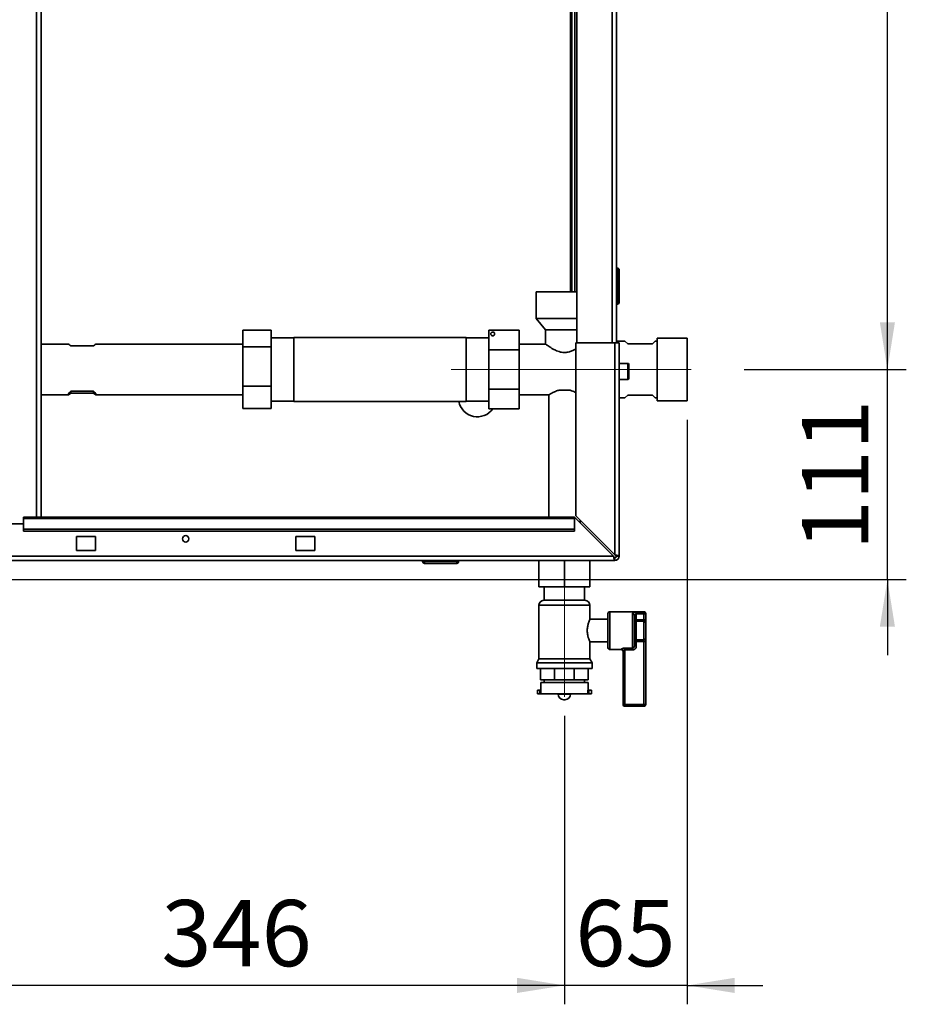
# Paper-space layout 'Blatt2' of a CAD drawing. Units: millimetres. Extents: x 0 to 4200, y 0 to 2970.
# Drawn here: x 1170 to 1639, y 1298 to 1819 of the extents above; entities that cross this region are included whole.
import ezdxf

# ---------------------------------------------------------------- set-up
doc = ezdxf.new("R2010")
doc.units = ezdxf.units.MM
doc.linetypes.add('CENTERX2', pattern=[20.32, 12.7, -2.54, 2.54, -2.54])
doc.layers.add('1', color=7, linetype='Continuous')
doc.styles.add('SLDTEXTSTYLE1', font='TXT', dxfattribs={"width": 0.605})
doc.dimstyles.new('SLDDIMSTYLE0', dxfattribs={"dimtxt": 35, "dimasz": 25, "dimexe": 0, "dimexo": 0.0625, "dimgap": 8.75, "dimtad": 1, "dimdec": 1, "dimrnd": 1e-09, "dimzin": 12, "dimdsep": 46, "dimtxsty": 'SLDTEXTSTYLE1', "dimsah": 1, "dimcen": 0.09, "dimadec": 0, "dimazin": 3, "dimtfac": 1, "dimtdec": 1, "dimtofl": 0, "dimtmove": 0, "dimatfit": 3, "dimfxl": 1, "dimfrac": 2, "dimtolj": 1, "dimtzin": 12, "dimarcsym": 0})
doc.dimstyles.new('SLDDIMSTYLE2', dxfattribs={"dimtxt": 35, "dimasz": 25, "dimexe": 0, "dimexo": 0.0625, "dimgap": 8.75, "dimtad": 1, "dimdec": 1, "dimrnd": 1e-09, "dimzin": 12, "dimdsep": 46, "dimtxsty": 'SLDTEXTSTYLE1', "dimsah": 1, "dimcen": 0.09, "dimadec": 0, "dimazin": 3, "dimtfac": 1, "dimtdec": 1, "dimtmove": 0, "dimatfit": 0, "dimfxl": 1, "dimfrac": 2, "dimtolj": 1, "dimtzin": 12, "dimarcsym": 0})
doc.dimstyles.new('SLDDIMSTYLE3', dxfattribs={"dimtxt": 35, "dimasz": 25, "dimexe": 0, "dimexo": 0.0625, "dimgap": 8.75, "dimtad": 1, "dimdec": 0, "dimrnd": 1e-09, "dimzin": 12, "dimdsep": 46, "dimtxsty": 'SLDTEXTSTYLE1', "dimsah": 1, "dimcen": 0.09, "dimadec": 0, "dimazin": 3, "dimtfac": 1, "dimtmove": 0, "dimatfit": 0, "dimfxl": 1, "dimfrac": 2, "dimtolj": 1, "dimtzin": 12, "dimarcsym": 0})

# ---------------------------------------------------------------- blocks, each defined once
blk = doc.blocks.new('_D_3')
at = {"layer": '1', "color": 7, "ltscale": 10}
for p, q in [((1523.31, 1607.09), (1523.31, 1298.21)), ((1458.31, 1450.71), (1458.31, 1298.21)), ((1458.31, 1308.21), (1418.31, 1308.21)), ((1523.31, 1308.21), (1458.31, 1308.21)), ((1523.31, 1308.21), (1563.31, 1308.21))]:
    blk.add_line(p, q, dxfattribs=at)
for points in [[(1458.31, 1308.21), (1433.31, 1312.21), (1433.31, 1304.21)], [(1523.31, 1308.21), (1548.31, 1304.21), (1548.31, 1312.21)]]:
    blk.add_solid(points, dxfattribs=at)
at = {"layer": '1', "color": 7, "ltscale": 10, "insert": (1464.08, 1353.33), "char_height": 35, "attachment_point": 1, "style": 'SLDTEXTSTYLE1'}
blk.add_mtext('65', dxfattribs=at)
blk = doc.blocks.new('_D_4')
at = {"layer": '1', "color": 7, "ltscale": 10}
for p, q in [((1458.31, 1450.71), (1458.31, 1298.21)), ((1112.31, 1405.27), (1112.31, 1298.21)), ((1458.31, 1308.21), (1112.31, 1308.21))]:
    blk.add_line(p, q, dxfattribs=at)
for points in [[(1112.31, 1308.21), (1137.31, 1304.21), (1137.31, 1312.21)], [(1458.31, 1308.21), (1433.31, 1312.21), (1433.31, 1304.21)]]:
    blk.add_solid(points, dxfattribs=at)
at = {"layer": '1', "color": 7, "ltscale": 10, "insert": (1245.21, 1353.33), "char_height": 35, "attachment_point": 1, "style": 'SLDTEXTSTYLE1'}
blk.add_mtext('346', dxfattribs=at)
blk = doc.blocks.new('_D_6')
at = {"layer": '1', "color": 7, "ltscale": 10}
for p, q in [((1629.1, 1633.71), (1629.1, 1673.71)), ((1553.31, 1633.71), (1639.1, 1633.71)), ((1629.1, 1522.71), (1629.1, 1633.71)), ((1141.31, 1522.71), (1639.1, 1522.71)), ((1629.1, 1522.71), (1629.1, 1482.71))]:
    blk.add_line(p, q, dxfattribs=at)
for points in [[(1629.1, 1633.71), (1633.1, 1658.71), (1625.1, 1658.71)], [(1629.1, 1522.71), (1625.1, 1497.71), (1633.1, 1497.71)]]:
    blk.add_solid(points, dxfattribs=at)
at = {"layer": '1', "color": 7, "ltscale": 10, "insert": (1583.98, 1538.11), "char_height": 35, "attachment_point": 1, "rotation": 90, "style": 'SLDTEXTSTYLE1'}
blk.add_mtext('111', dxfattribs=at)
blk = doc.blocks.new('_D_7')
at = {"layer": '1', "color": 7, "ltscale": 10}
for p, q in [((1552.31, 2112.71), (1639.1, 2112.71)), ((1629.1, 1633.71), (1629.1, 2112.71)), ((1553.31, 1633.71), (1639.1, 1633.71))]:
    blk.add_line(p, q, dxfattribs=at)
for points in [[(1629.1, 2112.71), (1625.1, 2087.71), (1633.1, 2087.71)], [(1629.1, 1633.71), (1633.1, 1658.71), (1625.1, 1658.71)]]:
    blk.add_solid(points, dxfattribs=at)
at = {"layer": '1', "color": 7, "ltscale": 10, "insert": (1583.98, 1833.11), "char_height": 35, "attachment_point": 1, "rotation": 90, "style": 'SLDTEXTSTYLE1'}
blk.add_mtext('479', dxfattribs=at)

psp = doc.layouts.new('Blatt2')

# ---------------------------------------------------------------- linework, layer by layer
at = {"color": 1, "linetype": 'Continuous', "lineweight": 35, "ltscale": 10}
for p, q in [((1179.26, 1555.71), (1179.26, 2309.71)), ((1483.51, 2097.71), (1483.51, 1647.71)), ((1461.51, 2084.71), (1461.51, 1674.71)), ((1491.81, 1628.46), (1491.81, 1636.96)), ((1458.31, 1509.07), (1444.81, 1509.07)), ((1471.81, 1509.07), (1458.31, 1509.07)), ((1482.31, 1505.71), (1482.31, 1485.71)), ((1500.31, 1505.46), (1500.31, 1505.71)), ((1488.31, 1485.71), (1488.31, 1485.88)), ((1455.03, 1462.2), (1458.31, 1462.2)), ((1458.31, 1462.2), (1461.59, 1462.2))]:
    psp.add_line(p, q, dxfattribs=at)
at = {"color": 7, "linetype": 'Continuous', "lineweight": 35, "ltscale": 10}
for p, q in [((1181.56, 1555.71), (1181.56, 2309.71)), ((1464.81, 2097.71), (1464.81, 1647.71)), ((1485.81, 2097.71), (1485.81, 1647.71)), ((1462.31, 2084.71), (1462.31, 1674.71)), ((1463.81, 2084.71), (1463.81, 1674.71)), ((1486.31, 1687.26), (1485.81, 1687.26)), ((1486.31, 1686.26), (1485.81, 1686.26)), ((1486.31, 1686.26), (1486.31, 1687.26)), ((1486.31, 1669.26), (1486.31, 1686.26)), ((1487.31, 1686.26), (1486.31, 1686.26)), ((1487.31, 1686.26), (1487.31, 1669.26)), ((1443.31, 1674.71), (1443.31, 1660.71)), ((1443.31, 1674.71), (1464.81, 1674.71)), ((1486.31, 1669.26), (1485.81, 1669.26)), ((1486.31, 1668.26), (1485.81, 1668.26)), ((1486.31, 1669.26), (1487.31, 1669.26)), ((1486.31, 1668.26), (1486.31, 1669.26)), ((1443.31, 1660.71), (1448.31, 1654.71)), ((1443.31, 1660.71), (1464.81, 1660.71)), ((1288.21, 1654.42), (1303.21, 1654.42)), ((1288.21, 1654.42), (1288.21, 1645.63)), ((1303.21, 1654.42), (1303.21, 1645.63)), ((1315.31, 1650.46), (1303.21, 1650.46)), ((1406.31, 1650.56), (1315.31, 1650.56)), ((1315.31, 1640.41), (1315.31, 1650.56)), ((1406.31, 1650.56), (1406.31, 1616.86)), ((1418.41, 1650.46), (1406.31, 1650.46)), ((1434.41, 1654.5), (1418.41, 1654.5)), ((1418.41, 1644.11), (1418.41, 1654.5)), ((1434.41, 1654.5), (1434.41, 1644.11)), ((1448.31, 1654.71), (1448.31, 1647.16)), ((1448.31, 1654.71), (1464.81, 1654.71)), ((1523.31, 1650.34), (1507.31, 1650.34)), ((1507.31, 1633.71), (1507.31, 1650.34)), ((1523.31, 1633.71), (1523.31, 1650.34)), ((1195.91, 1647.16), (1181.56, 1647.16)), ((1209.31, 1646.2), (1197.31, 1646.2)), ((1288.21, 1647.16), (1210.71, 1647.16)), ((1288.21, 1645.63), (1303.21, 1645.63)), ((1288.21, 1645.63), (1288.21, 1624.92)), ((1303.21, 1645.63), (1303.21, 1624.92)), ((1448.31, 1647.16), (1434.41, 1647.16)), ((1464.31, 1647.71), (1464.31, 1556.42)), ((1485.01, 1647.71), (1464.31, 1647.71)), ((1485.01, 1647.71), (1485.01, 1535.72)), ((1485.01, 1647.71), (1487.31, 1647.71)), ((1490.31, 1648.71), (1485.81, 1648.71)), ((1487.31, 1647.71), (1487.31, 1535.01)), ((1491.81, 1647.21), (1490.31, 1648.71)), ((1504.81, 1647.21), (1491.81, 1647.21)), ((1506.31, 1648.71), (1504.81, 1647.21)), ((1507.31, 1648.71), (1506.31, 1648.71)), ((1315.31, 1616.86), (1315.31, 1640.41)), ((1418.41, 1623.32), (1418.41, 1644.11)), ((1434.41, 1644.11), (1418.41, 1644.11)), ((1434.41, 1644.11), (1434.41, 1623.32)), ((1491.81, 1636.96), (1487.31, 1636.96)), ((1492.31, 1636.46), (1492.31, 1628.96)), ((1507.31, 1617.09), (1507.31, 1633.71)), ((1523.31, 1617.09), (1523.31, 1633.71)), ((1288.21, 1624.92), (1303.21, 1624.92)), ((1288.21, 1624.92), (1288.21, 1613.01)), ((1303.21, 1624.92), (1303.21, 1613.01)), ((1487.31, 1628.46), (1491.81, 1628.46)), ((1181.56, 1620.26), (1195.91, 1620.26)), ((1197.31, 1622.29), (1209.31, 1622.29)), ((1197.31, 1622.29), (1197.31, 1621.23)), ((1209.31, 1621.23), (1197.31, 1621.23)), ((1209.31, 1622.29), (1209.31, 1621.23)), ((1210.71, 1620.26), (1288.21, 1620.26)), ((1434.41, 1623.32), (1418.41, 1623.32)), ((1418.41, 1612.93), (1418.41, 1623.32)), ((1434.41, 1623.32), (1434.41, 1612.93)), ((1434.41, 1620.26), (1450.01, 1620.26)), ((1450.01, 1620.26), (1450.01, 1555.71)), ((1455.5, 1622.76), (1461.12, 1622.76)), ((1487.31, 1618.71), (1490.31, 1618.71)), ((1490.31, 1618.71), (1491.81, 1620.21)), ((1491.81, 1620.21), (1504.81, 1620.21)), ((1504.81, 1620.21), (1506.31, 1618.71)), ((1506.31, 1618.71), (1507.31, 1618.71)), ((1303.21, 1616.96), (1315.31, 1616.96)), ((1315.31, 1616.86), (1406.31, 1616.86)), ((1406.31, 1616.96), (1418.41, 1616.96)), ((1507.31, 1617.09), (1523.31, 1617.09)), ((1288.21, 1613.01), (1303.21, 1613.01)), ((1434.41, 1612.93), (1418.41, 1612.93)), ((1485.01, 1535.72), (1464.31, 1556.42)), ((1172.31, 1552.21), (1142.31, 1552.21)), ((1463.61, 1555.71), (1172.31, 1555.71)), ((1172.31, 1555.71), (1172.31, 1555.04)), ((1172.31, 1555.04), (1463.61, 1555.04)), ((1172.31, 1549.24), (1172.31, 1555.04)), ((1463.61, 1555.71), (1463.61, 1555.04)), ((1463.61, 1555.71), (1484.31, 1535.01)), ((1463.61, 1549.24), (1463.61, 1555.04)), ((1466.61, 1552.71), (1466.61, 1554.12)), ((1172.31, 1549.24), (1463.61, 1549.24)), ((1172.31, 1548.18), (1172.31, 1549.24)), ((1172.31, 1548.18), (1463.61, 1548.18)), ((1210.31, 1545.46), (1200.31, 1545.46)), ((1200.31, 1545.46), (1200.31, 1537.96)), ((1210.31, 1537.96), (1210.31, 1545.46)), ((1326.31, 1545.46), (1316.31, 1545.46)), ((1316.31, 1545.46), (1316.31, 1537.96)), ((1326.31, 1537.96), (1326.31, 1545.46)), ((1463.61, 1549.24), (1463.61, 1548.18)), ((1200.31, 1537.96), (1210.31, 1537.96)), ((1316.31, 1537.96), (1326.31, 1537.96)), ((1485.01, 1532.71), (939.61, 1532.71)), ((1484.31, 1535.01), (940.32, 1535.01)), ((1383.36, 1532.21), (1383.36, 1532.71)), ((1383.36, 1532.21), (1384.36, 1532.21)), ((1384.36, 1532.21), (1384.36, 1532.71)), ((1384.36, 1532.21), (1401.36, 1532.21)), ((1384.36, 1532.21), (1384.36, 1531.21)), ((1401.36, 1531.21), (1384.36, 1531.21)), ((1401.36, 1532.21), (1401.36, 1532.71)), ((1401.36, 1532.21), (1401.36, 1531.21)), ((1401.36, 1532.21), (1402.36, 1532.21)), ((1402.36, 1532.21), (1402.36, 1532.71)), ((1444.81, 1532.71), (1444.81, 1518.81)), ((1458.31, 1532.71), (1458.31, 1518.81)), ((1471.81, 1532.71), (1471.81, 1518.81)), ((1485.01, 1534.21), (1485.01, 1532.71)), ((1485.81, 1535.01), (1487.31, 1535.01)), ((1458.31, 1518.81), (1444.81, 1518.81)), ((1447.66, 1518.81), (1447.66, 1511.71)), ((1471.81, 1518.81), (1458.31, 1518.81)), ((1468.96, 1511.71), (1468.96, 1518.81)), ((1444.81, 1509.07), (1444.81, 1480.71)), ((1447.46, 1511.71), (1458.31, 1511.71)), ((1458.31, 1511.71), (1469.17, 1511.71)), ((1471.81, 1501.64), (1471.81, 1509.07)), ((1481.31, 1486.71), (1481.31, 1504.71)), ((1500.31, 1505.71), (1482.31, 1505.71)), ((1494.31, 1486.4), (1494.31, 1504.67)), ((1496.31, 1505.46), (1500.31, 1505.46)), ((1496.31, 1504.49), (1496.31, 1505.46)), ((1496.31, 1504.49), (1496.31, 1501.46)), ((1500.31, 1504.49), (1496.31, 1504.49)), ((1500.31, 1504.49), (1500.31, 1505.46)), ((1500.31, 1501.46), (1500.31, 1504.49)), ((1501.31, 1504.49), (1500.31, 1504.49)), ((1501.31, 1504.71), (1501.31, 1504.49)), ((1501.31, 1504.49), (1501.31, 1501.46)), ((1481.31, 1501.71), (1471.78, 1501.71)), ((1495.31, 1503.78), (1495.31, 1487.65)), ((1496.31, 1501.46), (1495.31, 1501.46)), ((1496.31, 1500.64), (1496.31, 1501.46)), ((1496.31, 1501.46), (1500.31, 1501.46)), ((1496.31, 1500.64), (1496.31, 1490.79)), ((1500.31, 1500.64), (1496.31, 1500.64)), ((1500.31, 1500.64), (1500.31, 1501.46)), ((1501.31, 1501.46), (1500.31, 1501.46)), ((1500.31, 1490.79), (1500.31, 1500.64)), ((1501.31, 1499.82), (1501.31, 1501.46)), ((1501.31, 1499.82), (1501.31, 1491.61)), ((1471.81, 1480.71), (1471.81, 1489.71)), ((1471.81, 1489.71), (1481.31, 1489.71)), ((1495.31, 1489.97), (1496.31, 1489.97)), ((1496.31, 1490.79), (1500.31, 1490.79)), ((1496.31, 1489.97), (1496.31, 1490.79)), ((1496.31, 1489.97), (1496.31, 1487.65)), ((1500.31, 1489.97), (1496.31, 1489.97)), ((1500.31, 1489.97), (1500.31, 1490.79)), ((1500.31, 1489.97), (1501.31, 1489.97)), ((1500.31, 1456.71), (1500.31, 1489.97)), ((1501.31, 1489.97), (1501.31, 1491.61)), ((1501.31, 1489.97), (1501.31, 1456.71)), ((1482.31, 1485.71), (1488.31, 1485.71)), ((1489.31, 1456.71), (1489.31, 1484.9)), ((1490.31, 1486.4), (1494.31, 1486.4)), ((1490.31, 1486.4), (1490.31, 1485.47)), ((1494.31, 1485.47), (1490.31, 1485.47)), ((1490.31, 1485.47), (1490.31, 1456.71)), ((1494.31, 1486.4), (1494.31, 1485.47)), ((1495.31, 1487.65), (1496.31, 1487.65)), ((1444.81, 1480.71), (1443.66, 1478.71)), ((1443.66, 1478.71), (1443.66, 1475.71)), ((1443.66, 1478.71), (1458.31, 1478.71)), ((1444.81, 1480.71), (1458.31, 1480.71)), ((1458.31, 1480.71), (1471.81, 1480.71)), ((1458.31, 1478.71), (1472.96, 1478.71)), ((1472.96, 1478.71), (1471.81, 1480.71)), ((1472.96, 1475.71), (1472.96, 1478.71)), ((1443.66, 1475.71), (1458.31, 1475.71)), ((1445.7, 1469.71), (1445.7, 1475.71)), ((1453.09, 1469.71), (1453.09, 1475.71)), ((1458.31, 1475.71), (1472.96, 1475.71)), ((1463.54, 1469.71), (1463.54, 1475.71)), ((1470.92, 1469.71), (1470.92, 1475.71)), ((1453.09, 1469.71), (1445.7, 1469.71)), ((1445.81, 1468.21), (1445.81, 1464.21)), ((1445.81, 1468.21), (1458.31, 1468.21)), ((1447.66, 1469.71), (1447.66, 1468.21)), ((1463.54, 1469.71), (1453.09, 1469.71)), ((1458.31, 1468.21), (1470.81, 1468.21)), ((1470.92, 1469.71), (1463.54, 1469.71)), ((1468.96, 1468.21), (1468.96, 1469.71)), ((1470.81, 1464.21), (1470.81, 1468.21)), ((1444.06, 1464.21), (1444.06, 1462.21)), ((1445.31, 1464.21), (1444.06, 1464.21)), ((1445.31, 1462.21), (1444.06, 1462.21)), ((1445.31, 1464.21), (1445.31, 1462.21)), ((1445.87, 1464.21), (1445.31, 1464.21)), ((1445.87, 1462.21), (1445.31, 1462.21)), ((1445.87, 1462.21), (1445.87, 1464.21)), ((1445.87, 1462.21), (1470.75, 1462.21)), ((1455.03, 1462.21), (1455.03, 1462.2)), ((1461.59, 1462.2), (1461.59, 1462.21)), ((1470.75, 1462.21), (1470.75, 1464.21)), ((1470.75, 1464.21), (1471.31, 1464.21)), ((1470.75, 1462.21), (1471.31, 1462.21)), ((1471.31, 1464.21), (1471.31, 1462.21)), ((1472.56, 1464.21), (1471.31, 1464.21)), ((1472.56, 1462.21), (1471.31, 1462.21)), ((1472.56, 1462.21), (1472.56, 1464.21)), ((1458.03, 1459.2), (1458.59, 1459.2)), ((1489.31, 1456.71), (1490.31, 1456.71)), ((1490.31, 1456.71), (1500.31, 1456.71)), ((1490.31, 1456.71), (1490.31, 1455.71)), ((1500.31, 1455.71), (1490.31, 1455.71)), ((1500.31, 1456.71), (1501.31, 1456.71)), ((1500.31, 1456.71), (1500.31, 1455.71))]:
    psp.add_line(p, q, dxfattribs=at)
at = {"color": 7, "linetype": 'Continuous', "lineweight": 35, "ltscale": 100}
for centre, radius in [((1420.41, 1652.5), 1), ((1258.06, 1544.21), 1.7)]:
    psp.add_circle(centre, radius, dxfattribs=at)
for centre, radius, start, end in [((1486.31, 1686.26), 1, 0, 90), ((1486.31, 1669.26), 1, 270, 0), ((1491.81, 1636.46), 0.5, 0, 90), ((1491.81, 1628.96), 0.5, 270, 360), ((1412.31, 1618.71), 10, 190.6611, 324.6576), ((1384.36, 1532.21), 1, 180, 270), ((1401.36, 1532.21), 1, 270, 0), ((1485.01, 1535.01), 2.3, 270, 0), ((1485.01, 1535.01), 0.8, 270, 0), ((1447.46, 1509.07), 2.65, 90, 180), ((1469.17, 1509.07), 2.65, 0, 90), ((1482.31, 1504.71), 1, 90, 180), ((1494.36, 1503.72), 0.952, 3.3189, 92.9727), ((1500.31, 1504.71), 1, 360, 90), ((1500.32, 1504.48), 0.988, 0.7345, 90.7162), ((1496.23, 1501.56), 0.924, 186.1819, 275.07), ((1500.39, 1499.72), 0.924, 6.1819, 95.07), ((1496.23, 1489.87), 0.924, 84.93, 173.8181), ((1500.39, 1491.71), 0.924, 264.93, 353.8181), ((1482.31, 1486.71), 1, 180, 270), ((1488.32, 1484.89), 0.992, 0.4855, 90.4775), ((1488.31, 1484.71), 1, 0, 90), ((1458.03, 1462.2), 3, 180, 270), ((1458.59, 1462.2), 3, 270, 0), ((1490.31, 1456.71), 1, 180, 270), ((1500.31, 1456.71), 1, 270, 0)]:
    psp.add_arc(centre, radius, start, end, dxfattribs=at)
for centre, major_axis, start_param, end_param in [((1209.31, 1633.71), (-13.44, 13.44), 5.857936, 6.239816), ((1197.31, 1633.71), (13.44, 13.44), 0.043369, 0.425249), ((1209.31, 1633.71), (13.44, 13.44), 2.629606, 3.566842), ((1197.31, 1633.71), (13.44, -13.44), 5.857936, 6.795172)]:
    psp.add_ellipse(centre, major_axis=major_axis, ratio=0.043396, start_param=start_param, end_param=end_param, dxfattribs=at)
at = {"color": 7, "linetype": 'Continuous', "lineweight": 35, "ltscale": 10}
for points, knots in [([(1464.31, 1644.53), (1464.29, 1644.52), (1463.85, 1644.25), (1462.71, 1643.7), (1460.88, 1643), (1458.62, 1642.6), (1456, 1642.88), (1453.8, 1643.73), (1452.02, 1644.67), (1450.71, 1645.48), (1449.62, 1646.22), (1448.7, 1646.87), (1448.33, 1647.15), (1448.32, 1647.16), (1448.31, 1647.16)], [0, 0, 0, 0, 0.004393, 0.088058, 0.174559, 0.277675, 0.381111, 0.51096, 0.595586, 0.682647, 0.767244, 0.855069, 0.975914, 1, 1, 1, 1]), ([(1455.5, 1622.76), (1455.23, 1622.69), (1454.19, 1622.4), (1452.48, 1621.67), (1450.8, 1620.75), (1450.07, 1620.3), (1450.02, 1620.27), (1450.01, 1620.26)], [0, 0, 0, 0, 0.087774, 0.331442, 0.620582, 0.906189, 1, 1, 1, 1]), ([(1464.31, 1621.53), (1464.16, 1621.61), (1463.42, 1622), (1462.22, 1622.48), (1461.21, 1622.74), (1461.12, 1622.76)], [0, 0, 0, 0, 0.190985, 0.926976, 1, 1, 1, 1]), ([(1487.31, 1535.01), (1487.29, 1535.06), (1487.24, 1535.17), (1486.84, 1535.32), (1486.25, 1535.47), (1485.6, 1535.61), (1485.17, 1535.69), (1485.01, 1535.72)], [0, 0, 0, 0, 0.209052, 0.427821, 0.646592, 0.865364, 1, 1, 1, 1]), ([(1485.81, 1535.01), (1485.8, 1535.08), (1485.77, 1535.21), (1485.56, 1535.39), (1485.3, 1535.56), (1485.11, 1535.67), (1485.01, 1535.72)], [0, 0, 0, 0, 0.284155, 0.530993, 0.777748, 1, 1, 1, 1]), ([(1484.31, 1535.01), (1484.35, 1534.76), (1484.46, 1534.25), (1484.61, 1533.55), (1484.76, 1533.02), (1484.9, 1532.75), (1484.98, 1532.73), (1485.01, 1532.71)], [0, 0, 0, 0, 0.209052, 0.427821, 0.6465923, 0.8653635, 1, 1, 1, 1]), ([(1484.31, 1535.01), (1484.37, 1534.9), (1484.5, 1534.67), (1484.68, 1534.41), (1484.85, 1534.24), (1484.96, 1534.22), (1485.01, 1534.21)], [0, 0, 0, 0, 0.284155, 0.530993, 0.777748, 1, 1, 1, 1]), ([(1496.31, 1505.46), (1496.18, 1505.46), (1495.83, 1505.46), (1495.27, 1505.4), (1494.73, 1505.26), (1494.38, 1505.02), (1494.33, 1504.79), (1494.31, 1504.67)], [0, 0, 0, 0, 0.112377, 0.308714, 0.521242, 0.75862, 1, 1, 1, 1]), ([(1496.31, 1504.49), (1496.25, 1504.49), (1496.07, 1504.48), (1495.79, 1504.43), (1495.52, 1504.3), (1495.34, 1504.08), (1495.32, 1503.88), (1495.31, 1503.78)], [0, 0, 0, 0, 0.10897, 0.298677, 0.504636, 0.742531, 1, 1, 1, 1]), ([(1471.78, 1501.64), (1471.79, 1501.66), (1471.82, 1501.73), (1471.59, 1501.21), (1471.18, 1500.17), (1470.7, 1498.57), (1470.38, 1496.62), (1470.41, 1494.63), (1470.71, 1492.84), (1471.17, 1491.29), (1471.62, 1490.15), (1471.8, 1489.74), (1471.81, 1489.72), (1471.81, 1489.71)], [0, 0, 0, 0, 0.039865, 0.137099, 0.237425, 0.345838, 0.456666, 0.558064, 0.653453, 0.755003, 0.865411, 0.974365, 1, 1, 1, 1]), ([(1490.31, 1486.4), (1490.19, 1486.4), (1489.83, 1486.39), (1489.27, 1486.31), (1488.74, 1486.17), (1488.38, 1486.01), (1488.34, 1485.92), (1488.31, 1485.88)], [0, 0, 0, 0, 0.125329, 0.351378, 0.575986, 0.790078, 1, 1, 1, 1]), ([(1489.31, 1484.9), (1489.32, 1484.95), (1489.35, 1485.04), (1489.52, 1485.21), (1489.78, 1485.37), (1490.07, 1485.46), (1490.25, 1485.47), (1490.31, 1485.47)], [0, 0, 0, 0, 0.2219481, 0.4473187, 0.6733888, 0.8860985, 1, 1, 1, 1]), ([(1495.31, 1487.65), (1495.3, 1487.5), (1495.28, 1487.2), (1495.08, 1486.8), (1494.79, 1486.52), (1494.52, 1486.41), (1494.36, 1486.4), (1494.31, 1486.4)], [0, 0, 0, 0, 0.268904, 0.520613, 0.737485, 0.926233, 1, 1, 1, 1]), ([(1494.31, 1485.47), (1494.4, 1485.47), (1494.72, 1485.49), (1495.26, 1485.68), (1495.84, 1486.16), (1496.24, 1486.85), (1496.29, 1487.39), (1496.31, 1487.65)], [0, 0, 0, 0, 0.081808, 0.28802, 0.513368, 0.757019, 1, 1, 1, 1])]:
    psp.add_open_spline(points, degree=3, knots=knots, dxfattribs=at)
at = {"layer": '1', "color": 7, "linetype": 'CENTERX2', "lineweight": 18, "ltscale": 10}
for p, q in [((1398.41, 1633.71), (1543.31, 1633.71)), ((1458.31, 1460.71), (1458.31, 1519.39))]:
    psp.add_line(p, q, dxfattribs=at)

# ---------------------------------------------------------------- dimensions: what is measured, and where the dimension line sits
at = {"layer": '1', "color": 7, "ltscale": 10}
for base, p1, p2, dimstyle, picture, middle in [((1629.1, 2112.71), (1543.31, 1633.71), (1542.31, 2112.71), 'SLDDIMSTYLE0', '_D_7', (1629.1, 1873.21)), ((1629.1, 1633.71), (1131.31, 1522.71), (1543.31, 1633.71), 'SLDDIMSTYLE3', '_D_6', (1629.1, 1578.21))]:
    dim = psp.add_linear_dim(base=base, p1=p1, p2=p2, angle=90, dimstyle=dimstyle, dxfattribs=at)
    dim.commit()
    dim.dimension.update_dxf_attribs({"geometry": picture, "text_midpoint": middle, "dimtype": 160})
for base, p1, p2, dimstyle, picture, middle in [((1458.31, 1308.21), (1523.31, 1617.09), (1458.31, 1460.71), 'SLDDIMSTYLE2', '_D_3', (1490.81, 1308.21)), ((1112.31, 1308.21), (1458.31, 1460.71), (1112.31, 1415.27), 'SLDDIMSTYLE0', '_D_4', (1285.31, 1308.21))]:
    dim = psp.add_linear_dim(base=base, p1=p1, p2=p2, dimstyle=dimstyle, dxfattribs=at)
    dim.commit()
    dim.dimension.update_dxf_attribs({"geometry": picture, "text_midpoint": middle, "dimtype": 160})

doc.saveas('drawing.dxf')
